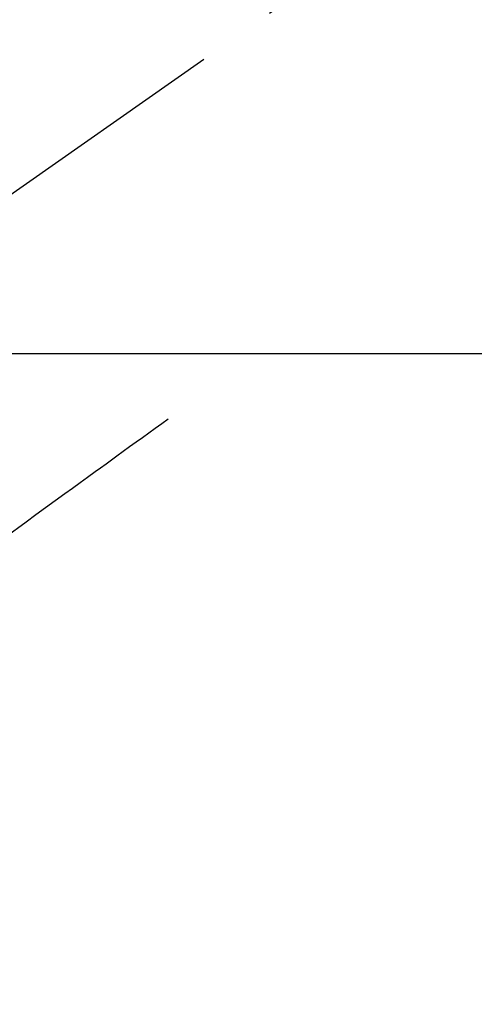
# Model space of a CAD drawing. Extents: x 27948 to 54421, y -11045 to -2175.
# Drawn here: x 43983 to 44018, y -4306 to -4230 of the extents above; entities that cross this region are included whole.
import ezdxf

# ---------------------------------------------------------------- set-up
doc = ezdxf.new("R2010")
doc.units = 0
doc.header["$LTSCALE"] = 50
doc.header["$MEASUREMENT"] = 0
doc.linetypes.add('CENTER2', pattern=[1.125, 0.75, -0.125, 0.125, -0.125])
doc.linetypes.add('HIDDEN', pattern=[0.375, 0.25, -0.125])
doc.layers.get('0').update_dxf_attribs({"linetype": 'CONTINUOUS'})
for name, color, linetype in [('126-甲板', 2, 'CONTINUOUS'), ('150-機器', 8, 'CONTINUOUS'), ('160-文字', 254, 'CONTINUOUS')]:
    doc.layers.add(name, color=color, linetype=linetype)
doc.styles.add('KH001', font='txt')
doc.dimstyles.new('KH1xx030', dxfattribs={"dimscale": 30, "dimtxt": 2, "dimasz": 0.6, "dimexe": 0.3, "dimexo": 1.2, "dimgap": 0.5, "dimtad": 3, "dimdec": 1, "dimdsep": 46, "dimlunit": 6, "dimtxsty": 'KH001', "dimblk": 'DOT', "dimcen": 1, "dimdle": 1, "dimclrd": 256, "dimclre": 256, "dimclrt": 256, "dimadec": 0, "dimazin": 0, "dimtfac": 1, "dimtdec": 1, "dimtix": 1, "dimtmove": 2, "dimatfit": 3, "dimldrblk": 'CLOSEDBLANK', "dimfxl": 1, "dimtolj": 1, "dimtzin": 0, "dimlwd": -1, "dimlwe": -1, "dimarcsym": 0})

# ---------------------------------------------------------------- blocks, each defined once
blk = doc.blocks.new('F402_H')
at = {"layer": '150-機器', "color": 13, "linetype": 'CENTER2'}
blk.add_line((0, 0), (244.018, -170.863), dxfattribs=at)
at = {"layer": '150-機器', "color": 13, "linetype": 'HIDDEN'}
blk.add_lwpolyline([(48.87, -60.285), (49.37, -60.647), (49.871, -61.01), (50.371, -61.373), (50.871, -61.735), (51.37, -62.097), (51.87, -62.459), (52.369, -62.821), (52.868, -63.183), (53.289, -63.489), (53.711, -63.794), (54.132, -64.099), (54.553, -64.405), (55.144, -64.833), (55.734, -65.261), (56.325, -65.689), (56.915, -66.117), (57.671, -66.665), (58.426, -67.213), (59.182, -67.76), (59.937, -68.308), (61.586, -69.503)], dxfattribs=at)
blk = doc.blocks.new('_ClosedBlank')
at = {"color": 0, "linetype": 'ByBlock', "lineweight": -2}
for p, q in [((-1, 0.1667), (0, 0)), ((-1, 0.1667), (-1, -0.1667)), ((0, 0), (-1, -0.1667))]:
    blk.add_line(p, q, dxfattribs=at)
blk = doc.blocks.new('_Dot')
at = {"color": 0, "linetype": 'ByBlock', "lineweight": -2}
blk.add_line((-0.5, 0), (-1, 0), dxfattribs=at)
at = {"color": 0, "linetype": 'ByBlock', "const_width": 0.5}
blk.add_lwpolyline([(-0.25, 0, 1), (0.25, 0, 1)], format="xyb", close=True, dxfattribs=at)

msp = doc.modelspace()

# ---------------------------------------------------------------- linework, layer by layer
at = {"layer": '126-甲板', "linetype": 'Continuous'}
msp.add_lwpolyline([(44383.035, -4255.659), (43703.035, -4255.659, 0.414214), (43693.035, -4265.659), (43693.035, -4680.659, 0.414214), (43703.035, -4690.659), (44383.035, -4690.659, 0.414214), (44393.035, -4680.659), (44393.035, -4265.659, 0.414214)], format="xyb", close=True, dxfattribs=at)

# ---------------------------------------------------------------- block references
at = {"layer": '150-機器', "xscale": -1}
msp.add_blockref('F402_H', (44043.042, -4200.467), dxfattribs=at)

# ---------------------------------------------------------------- leaders
at = {"layer": '160-文字', "annotation_type": 0, "has_hookline": 1, "hookline_direction": 1}
for points, text_width in [([(44823.035, -4180.659), (43909.055, -5862.756), (43891.055, -5862.756)], 1630.051), ([(44553.035, -4180.659), (43798.175, -5547.933), (43780.175, -5547.933)], 1240.203)]:
    msp.add_leader(points, dimstyle='KH1xx030', override={"dimgap": 0.5, "dimtad": 1}, dxfattribs=dict(at, text_width=text_width))
at = {"layer": '160-文字'}
msp.add_leader([(44163.035, -4200.659), (43304.476, -5135.952)], dimstyle='KH1xx030', override={"dimgap": 0.5, "dimtad": 1}, dxfattribs=at)

doc.saveas('drawing.dxf')
